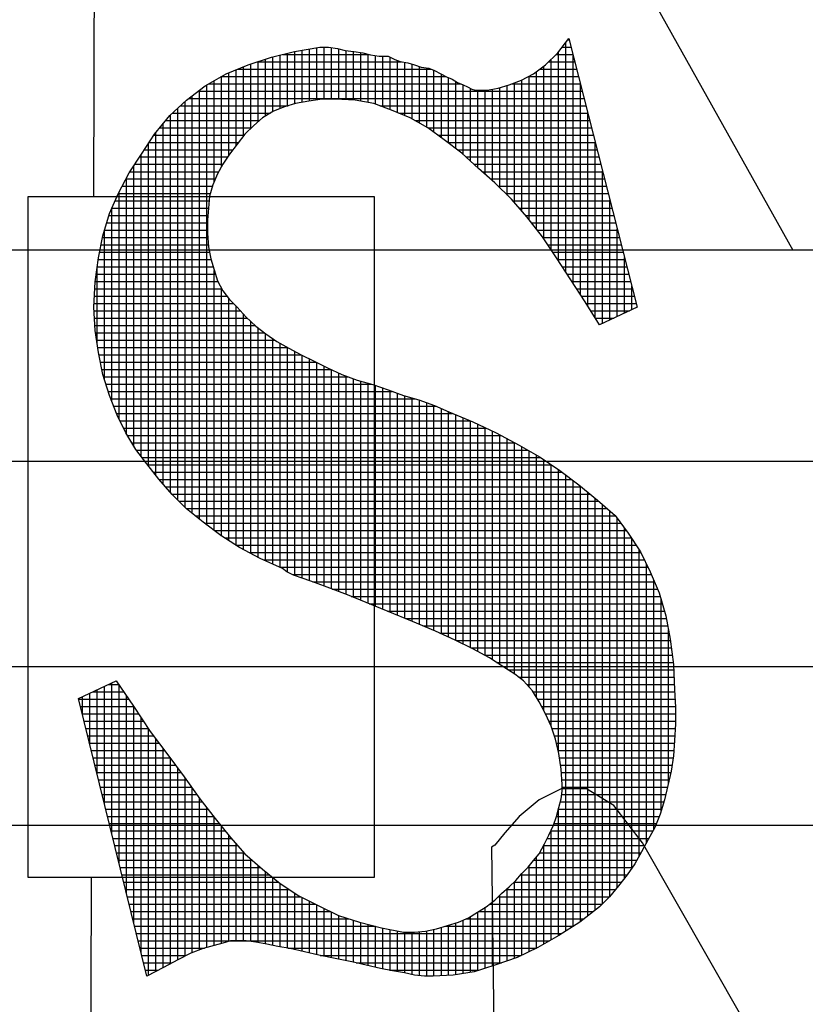
# Model space of a CAD drawing. Extents: x 0 to 319, y 0 to 412.
# Drawn here: x 175 to 177, y 24 to 28 of the extents above; entities that cross this region are included whole.
import ezdxf

# ---------------------------------------------------------------- set-up
doc = ezdxf.new("R2010")
doc.units = 0
doc.header["$LTSCALE"] = 5
doc.header["$MEASUREMENT"] = 0
doc.layers.get('0').update_dxf_attribs({"linetype": 'CONTINUOUS'})

# ---------------------------------------------------------------- blocks, each defined once
blk = doc.blocks.new('*X18')
at = {"color": 0}
for p, q in [((7.39181, -0.90069), (7.39181, -0.88459)), ((7.39408, -0.90042), (7.39408, -0.88443)), ((7.39634, -0.90042), (7.39634, -0.88454)), ((7.46756, -0.88439), (7.47031, -0.88439)), ((7.46872, -0.95378), (7.46872, -0.88289)), ((7.4693, -0.88213), (7.46973, -0.88213)), ((7.37824, -0.90429), (7.37824, -0.88738)), ((7.38051, -0.90334), (7.38051, -0.88684)), ((7.3813, -0.88666), (7.40783, -0.88666)), ((7.38277, -0.90253), (7.38277, -0.88631)), ((7.38503, -0.90185), (7.38503, -0.88577)), ((7.38729, -0.90145), (7.38729, -0.88538)), ((7.38955, -0.90107), (7.38955, -0.88499)), ((7.3986, -0.90049), (7.3986, -0.88489)), ((7.40086, -0.90061), (7.40086, -0.88549)), ((7.40312, -0.90074), (7.40312, -0.88578)), ((7.40539, -0.90108), (7.40539, -0.88606)), ((7.40765, -0.90148), (7.40765, -0.88661)), ((7.40991, -0.90197), (7.40991, -0.88701)), ((7.41217, -0.90282), (7.41217, -0.88716)), ((7.41443, -0.90367), (7.41443, -0.88746)), ((7.4657, -0.88666), (7.47088, -0.88666)), ((7.46646, -0.9503), (7.46646, -0.88583)), ((7.47098, -0.95726), (7.47098, -0.88704)), ((7.3692, -0.91183), (7.3692, -0.89045)), ((7.37146, -0.90945), (7.37146, -0.8896)), ((7.3735, -0.88892), (7.418, -0.88892)), ((7.37372, -0.90737), (7.37372, -0.88884)), ((7.37598, -0.90565), (7.37598, -0.88809)), ((7.4167, -0.90459), (7.4167, -0.88851)), ((7.41896, -0.90552), (7.41896, -0.88906)), ((7.42122, -0.90654), (7.42122, -0.88962)), ((7.42348, -0.90781), (7.42348, -0.89037)), ((7.46193, -0.94364), (7.46193, -0.89028)), ((7.46344, -0.88892), (7.47146, -0.88892)), ((7.46419, -0.94695), (7.46419, -0.88817)), ((7.36236, -0.89344), (7.43156, -0.89344)), ((7.36241, -0.92119), (7.36241, -0.89341)), ((7.36467, -0.91768), (7.36467, -0.89226)), ((7.36693, -0.91474), (7.36693, -0.89135)), ((7.36737, -0.89118), (7.42712, -0.89118)), ((7.42574, -0.90908), (7.42574, -0.8908)), ((7.428, -0.91068), (7.428, -0.89153)), ((7.43027, -0.91234), (7.43027, -0.89266)), ((7.4572, -0.89344), (7.47261, -0.89344)), ((7.45741, -0.93774), (7.45741, -0.89333)), ((7.45967, -0.94065), (7.45967, -0.89192)), ((7.46069, -0.89118), (7.47203, -0.89118)), ((7.35789, -1.03198), (7.35789, -0.89603)), ((7.35846, -0.8957), (7.43622, -0.8957)), ((7.36015, -0.92592), (7.36015, -0.89472)), ((7.43253, -0.91402), (7.43253, -0.89389)), ((7.43479, -0.91572), (7.43479, -0.89504)), ((7.43705, -0.9175), (7.43705, -0.89605)), ((7.45062, -0.93007), (7.45062, -0.89619)), ((7.45208, -0.8957), (7.47318, -0.8957)), ((7.45289, -0.93247), (7.45289, -0.89541)), ((7.45515, -0.93506), (7.45515, -0.89456)), ((7.47324, -0.96074), (7.47324, -0.89594)), ((7.35336, -1.02843), (7.35336, -0.89939)), ((7.35523, -0.89797), (7.47376, -0.89797)), ((7.35562, -1.03023), (7.35562, -0.89766)), ((7.43931, -0.91961), (7.43931, -0.89718)), ((7.44158, -0.92172), (7.44158, -0.8977)), ((7.44384, -0.92369), (7.44384, -0.8977)), ((7.4461, -0.92565), (7.4461, -0.89737)), ((7.44836, -0.92781), (7.44836, -0.89687)), ((7.34972, -0.90249), (7.38291, -0.90249)), ((7.3511, -1.02652), (7.3511, -0.9012)), ((7.35227, -0.90023), (7.47433, -0.90023)), ((7.41128, -0.90249), (7.47491, -0.90249)), ((7.34658, -1.0219), (7.34658, -0.90542)), ((7.3473, -0.90475), (7.37747, -0.90475)), ((7.34884, -1.02426), (7.34884, -0.90331)), ((7.41709, -0.90475), (7.47548, -0.90475)), ((7.4755, -0.96428), (7.4755, -0.90484)), ((7.34432, -1.01927), (7.34432, -0.90814)), ((7.34524, -0.90701), (7.37412, -0.90701)), ((7.42206, -0.90701), (7.47606, -0.90701)), ((7.34155, -0.91154), (7.36943, -0.91154)), ((7.34205, -1.01652), (7.34205, -0.91088)), ((7.34338, -0.90927), (7.37164, -0.90927)), ((7.42608, -0.90927), (7.47663, -0.90927)), ((7.42917, -0.91154), (7.4772, -0.91154)), ((7.33979, -1.01364), (7.33979, -0.91418)), ((7.34004, -0.9138), (7.36767, -0.9138)), ((7.43223, -0.9138), (7.47778, -0.9138)), ((7.47777, -0.96793), (7.47777, -0.91375)), ((7.33753, -1.01071), (7.33753, -0.91757)), ((7.33854, -0.91606), (7.36591, -0.91606)), ((7.43524, -0.91606), (7.47835, -0.91606)), ((7.33527, -1.00753), (7.33527, -0.92107)), ((7.33558, -0.92058), (7.36275, -0.92058)), ((7.33705, -0.91832), (7.36425, -0.91832)), ((7.43794, -0.91832), (7.47893, -0.91832)), ((7.44036, -0.92058), (7.4795, -0.92058)), ((7.33412, -0.92285), (7.36149, -0.92285)), ((7.44287, -0.92285), (7.48008, -0.92285)), ((7.48003, -0.96976), (7.48003, -0.92265)), ((7.33288, -0.92511), (7.36048, -0.92511)), ((7.33301, -1.00376), (7.33301, -0.92487)), ((7.44548, -0.92511), (7.48065, -0.92511)), ((7.3305, -0.92963), (7.35893, -0.92963)), ((7.33074, -0.99929), (7.33074, -0.92917)), ((7.33169, -0.92737), (7.35961, -0.92737)), ((7.44792, -0.92737), (7.48123, -0.92737)), ((7.45018, -0.92963), (7.4818, -0.92963)), ((7.32949, -0.93189), (7.35857, -0.93189)), ((7.45238, -0.93189), (7.48238, -0.93189)), ((7.48229, -0.9687), (7.48229, -0.93155)), ((7.32848, -0.99382), (7.32848, -0.93417)), ((7.32849, -0.93416), (7.35837, -0.93416)), ((7.45436, -0.93416), (7.48295, -0.93416)), ((7.32689, -0.93868), (7.35803, -0.93868)), ((7.32757, -0.93642), (7.35816, -0.93642)), ((7.45634, -0.93642), (7.48353, -0.93642)), ((7.45814, -0.93868), (7.4841, -0.93868)), ((7.32621, -0.94094), (7.35803, -0.94094)), ((7.32622, -0.9871), (7.32622, -0.94091)), ((7.4599, -0.94094), (7.48468, -0.94094)), ((7.48455, -0.96763), (7.48455, -0.94045)), ((7.32559, -0.9432), (7.35814, -0.9432)), ((7.46163, -0.9432), (7.48525, -0.9432)), ((7.32469, -0.94773), (7.35868, -0.94773)), ((7.32514, -0.94546), (7.35833, -0.94546)), ((7.46318, -0.94546), (7.48583, -0.94546)), ((7.46473, -0.94773), (7.4864, -0.94773)), ((7.32427, -0.94999), (7.35912, -0.94999)), ((7.46626, -0.94999), (7.48698, -0.94999)), ((7.48681, -0.96657), (7.48681, -0.94935)), ((7.32366, -0.95451), (7.36048, -0.95451)), ((7.32396, -0.95225), (7.3598, -0.95225)), ((7.32396, -0.97607), (7.32396, -0.95229)), ((7.36015, -1.03368), (7.36015, -0.95341)), ((7.46773, -0.95225), (7.48755, -0.95225)), ((7.4692, -0.95451), (7.48813, -0.95451)), ((7.32335, -0.95677), (7.36121, -0.95677)), ((7.47067, -0.95677), (7.4887, -0.95677)), ((7.32324, -0.95904), (7.36247, -0.95904)), ((7.36241, -1.03535), (7.36241, -0.95893)), ((7.47214, -0.95904), (7.48927, -0.95904)), ((7.48908, -0.9655), (7.48908, -0.95825)), ((7.32304, -0.96356), (7.36605, -0.96356)), ((7.32314, -0.9613), (7.36405, -0.9613)), ((7.36467, -1.03681), (7.36467, -0.96213)), ((7.47361, -0.9613), (7.48985, -0.9613)), ((7.47506, -0.96356), (7.49042, -0.96356)), ((7.32304, -0.96582), (7.36819, -0.96582)), ((7.36693, -1.03827), (7.36693, -0.96444)), ((7.47646, -0.96582), (7.4884, -0.96582)), ((7.32315, -0.96808), (7.37027, -0.96808)), ((7.3692, -1.03958), (7.3692, -0.96695)), ((7.37146, -1.04077), (7.37146, -0.96914)), ((7.47786, -0.96808), (7.48359, -0.96808)), ((7.32326, -0.97035), (7.37282, -0.97035)), ((7.32344, -0.97261), (7.3757, -0.97261)), ((7.37372, -1.04196), (7.37372, -0.97107)), ((7.32378, -0.97487), (7.37889, -0.97487)), ((7.37598, -1.04303), (7.37598, -0.97283)), ((7.37824, -1.04405), (7.37824, -0.97442)), ((7.32412, -0.97713), (7.38287, -0.97713)), ((7.38051, -1.04506), (7.38051, -0.97584)), ((7.38277, -1.0465), (7.38277, -0.97708)), ((7.38503, -1.04756), (7.38503, -0.97831)), ((7.32449, -0.97939), (7.38702, -0.97939)), ((7.32495, -0.98165), (7.39155, -0.98165)), ((7.38729, -1.04831), (7.38729, -0.97953)), ((7.38955, -1.04912), (7.38955, -0.98066)), ((7.39181, -1.04995), (7.39181, -0.98179)), ((7.3254, -0.98392), (7.39615, -0.98392)), ((7.39408, -1.05082), (7.39408, -0.98292)), ((7.39634, -1.05169), (7.39634, -0.984)), ((7.32593, -0.98618), (7.40149, -0.98618)), ((7.3986, -1.05254), (7.3986, -0.98505)), ((7.40086, -1.05339), (7.40086, -0.98595)), ((7.40312, -1.0543), (7.40312, -0.98676)), ((7.40539, -1.05523), (7.40539, -0.98749)), ((7.32665, -0.98844), (7.4087, -0.98844)), ((7.32736, -0.9907), (7.41511, -0.9907)), ((7.40765, -1.05616), (7.40765, -0.98814)), ((7.40991, -1.05706), (7.40991, -0.98885)), ((7.41217, -1.05797), (7.41217, -0.98965)), ((7.41443, -1.05888), (7.41443, -0.99046)), ((7.32815, -0.99296), (7.42216, -0.99296)), ((7.4167, -1.0598), (7.4167, -0.99127)), ((7.41896, -1.06073), (7.41896, -0.99205)), ((7.42122, -1.06165), (7.42122, -0.9927)), ((7.42348, -1.06262), (7.42348, -0.99335)), ((7.32903, -0.99523), (7.42859, -0.99523)), ((7.42574, -1.06359), (7.42574, -0.99416)), ((7.428, -1.06456), (7.428, -0.99497)), ((7.43027, -1.06556), (7.43027, -0.996)), ((7.43253, -1.06656), (7.43253, -0.99704)), ((7.32991, -0.99749), (7.43361, -0.99749)), ((7.33097, -0.99975), (7.43914, -0.99975)), ((7.43479, -1.06758), (7.43479, -0.99797)), ((7.43705, -1.06871), (7.43705, -0.99889)), ((7.43931, -1.06984), (7.43931, -0.99982)), ((7.3321, -1.00201), (7.44402, -1.00201)), ((7.44158, -1.07102), (7.44158, -1.00085)), ((7.44384, -1.07223), (7.44384, -1.00193)), ((7.4461, -1.07357), (7.4461, -1.003)), ((7.33331, -1.00427), (7.44862, -1.00427)), ((7.44836, -1.07507), (7.44836, -1.00414)), ((7.45062, -1.07654), (7.45062, -1.00532)), ((7.33467, -1.00654), (7.45294, -1.00654)), ((7.33606, -1.0088), (7.45698, -1.0088)), ((7.45289, -1.07798), (7.45289, -1.00651)), ((7.45515, -1.07967), (7.45515, -1.00774)), ((7.45741, -1.08201), (7.45741, -1.00905)), ((7.3378, -1.01106), (7.46087, -1.01106)), ((7.45967, -1.08525), (7.45967, -1.01036)), ((7.46193, -1.08927), (7.46193, -1.01177)), ((7.33954, -1.01332), (7.46426, -1.01332)), ((7.46419, -1.09405), (7.46419, -1.01327)), ((7.46646, -1.10205), (7.46646, -1.01478)), ((7.34132, -1.01558), (7.46756, -1.01558)), ((7.3431, -1.01784), (7.47052, -1.01784)), ((7.46872, -1.1573), (7.46872, -1.01647)), ((7.47098, -1.15587), (7.47098, -1.0182)), ((7.34504, -1.02011), (7.47342, -1.02011)), ((7.47324, -1.15441), (7.47324, -1.01996)), ((7.34698, -1.02237), (7.47617, -1.02237)), ((7.4755, -1.15265), (7.4755, -1.02182)), ((7.47777, -1.15089), (7.47777, -1.02369)), ((7.34921, -1.02463), (7.47889, -1.02463)), ((7.35147, -1.02689), (7.48147, -1.02689)), ((7.48003, -1.14894), (7.48003, -1.02563)), ((7.35427, -1.02915), (7.48401, -1.02915)), ((7.48229, -1.14666), (7.48229, -1.02761)), ((7.48455, -1.14383), (7.48455, -1.02988)), ((7.35713, -1.03142), (7.48571, -1.03142)), ((7.48681, -1.141), (7.48681, -1.03289)), ((7.36015, -1.03368), (7.4874, -1.03368)), ((7.36333, -1.03594), (7.48895, -1.03594)), ((7.48908, -1.13792), (7.48908, -1.03614)), ((7.36682, -1.0382), (7.49041, -1.0382)), ((7.49134, -1.13416), (7.49134, -1.03963)), ((7.37087, -1.04046), (7.49184, -1.04046)), ((7.37531, -1.04273), (7.49298, -1.04273)), ((7.38034, -1.04499), (7.49411, -1.04499)), ((7.4936, -1.13002), (7.4936, -1.04397)), ((7.38426, -1.04725), (7.49517, -1.04725)), ((7.39062, -1.04951), (7.49612, -1.04951)), ((7.39656, -1.05177), (7.49707, -1.05177)), ((7.49586, -1.12587), (7.49586, -1.04889)), ((7.40247, -1.05403), (7.49786, -1.05403)), ((7.40799, -1.0563), (7.49851, -1.0563)), ((7.49812, -1.1204), (7.49812, -1.05494)), ((7.41365, -1.05856), (7.49916, -1.05856)), ((7.41918, -1.06082), (7.49972, -1.06082)), ((7.42456, -1.06308), (7.50016, -1.06308)), ((7.42979, -1.06534), (7.50059, -1.06534)), ((7.50038, -1.11179), (7.50038, -1.06429)), ((7.43484, -1.06761), (7.50099, -1.06761)), ((7.43937, -1.06987), (7.50128, -1.06987)), ((7.44365, -1.07213), (7.50158, -1.07213)), ((7.44734, -1.07439), (7.50187, -1.07439)), ((7.4508, -1.07665), (7.50202, -1.07665)), ((7.45414, -1.07892), (7.50212, -1.07892)), ((7.32622, -1.118), (7.32622, -1.08175)), ((7.32743, -1.08118), (7.33057, -1.08118)), ((7.32848, -1.1272), (7.32848, -1.08068)), ((7.33074, -1.13639), (7.33074, -1.08143)), ((7.45667, -1.08118), (7.50222, -1.08118)), ((7.31943, -1.09042), (7.31943, -1.08494)), ((7.3217, -1.09962), (7.3217, -1.08388)), ((7.32262, -1.08344), (7.33214, -1.08344)), ((7.32396, -1.10881), (7.32396, -1.08281)), ((7.33301, -1.14558), (7.33301, -1.08468)), ((7.45859, -1.08344), (7.50233, -1.08344)), ((7.31827, -1.0857), (7.33371, -1.0857)), ((7.31883, -1.08796), (7.33528, -1.08796)), ((7.33527, -1.15478), (7.33527, -1.08794)), ((7.45994, -1.0857), (7.50247, -1.0857)), ((7.46122, -1.08796), (7.50261, -1.08796)), ((7.31939, -1.09022), (7.33676, -1.09022)), ((7.46246, -1.09022), (7.50263, -1.09022)), ((7.31994, -1.09249), (7.33823, -1.09249)), ((7.33753, -1.16397), (7.33753, -1.09141)), ((7.46349, -1.09249), (7.50263, -1.09249)), ((7.3205, -1.09475), (7.33971, -1.09475)), ((7.32106, -1.09701), (7.34133, -1.09701)), ((7.33979, -1.17099), (7.33979, -1.09487)), ((7.46443, -1.09475), (7.50253, -1.09475)), ((7.46518, -1.09701), (7.50238, -1.09701)), ((7.32161, -1.09927), (7.34305, -1.09927)), ((7.34205, -1.16979), (7.34205, -1.09796)), ((7.46582, -1.09927), (7.50223, -1.09927)), ((7.32217, -1.10153), (7.34477, -1.10153)), ((7.34432, -1.16858), (7.34432, -1.10093)), ((7.46634, -1.10153), (7.50207, -1.10153)), ((7.32273, -1.1038), (7.34649, -1.1038)), ((7.32328, -1.10606), (7.34818, -1.10606)), ((7.34658, -1.16736), (7.34658, -1.10392)), ((7.46675, -1.1038), (7.50186, -1.1038)), ((7.46707, -1.10606), (7.50154, -1.10606)), ((7.32384, -1.10832), (7.34988, -1.10832)), ((7.34884, -1.16615), (7.34884, -1.10693)), ((7.46732, -1.10832), (7.50119, -1.10832)), ((7.32439, -1.11058), (7.35153, -1.11058)), ((7.3511, -1.16501), (7.3511, -1.10997)), ((7.46748, -1.11058), (7.50066, -1.11058)), ((7.32495, -1.11284), (7.35311, -1.11284)), ((7.32551, -1.11511), (7.3547, -1.11511)), ((7.35336, -1.16394), (7.35336, -1.1132)), ((7.46744, -1.11511), (7.49962, -1.11511)), ((7.46759, -1.11284), (7.50014, -1.11284)), ((7.32606, -1.11737), (7.35635, -1.11737)), ((7.35562, -1.16312), (7.35562, -1.11643)), ((7.46702, -1.11737), (7.49905, -1.11737)), ((7.32662, -1.11963), (7.35811, -1.11963)), ((7.35789, -1.16238), (7.35789, -1.11934)), ((7.46646, -1.15872), (7.46646, -1.11962)), ((7.46646, -1.11963), (7.49836, -1.11963)), ((7.32718, -1.12189), (7.35987, -1.12189)), ((7.32773, -1.12415), (7.3617, -1.12415)), ((7.36015, -1.1617), (7.36015, -1.12225)), ((7.46504, -1.12415), (7.49665, -1.12415)), ((7.46589, -1.12189), (7.49759, -1.12189)), ((7.32829, -1.12641), (7.36356, -1.12641)), ((7.36241, -1.16114), (7.36241, -1.12502)), ((7.36467, -1.1605), (7.36467, -1.12776)), ((7.46407, -1.12641), (7.49556, -1.12641)), ((7.46419, -1.16003), (7.46419, -1.12614)), ((7.32885, -1.12868), (7.36544, -1.12868)), ((7.36693, -1.16036), (7.36693, -1.1304)), ((7.46193, -1.16134), (7.46193, -1.13079)), ((7.46301, -1.12868), (7.49433, -1.12868)), ((7.3294, -1.13094), (7.3674, -1.13094)), ((7.32996, -1.1332), (7.36936, -1.1332)), ((7.3692, -1.16036), (7.3692, -1.13301)), ((7.4606, -1.1332), (7.49186, -1.1332)), ((7.46185, -1.13094), (7.4931, -1.13094)), ((7.33052, -1.13546), (7.37187, -1.13546)), ((7.37146, -1.16053), (7.37146, -1.13511)), ((7.45879, -1.13546), (7.49063, -1.13546)), ((7.45967, -1.1626), (7.45967, -1.1344)), ((7.33107, -1.13772), (7.37445, -1.13772)), ((7.37372, -1.16084), (7.37372, -1.13709)), ((7.37598, -1.16129), (7.37598, -1.13901)), ((7.45515, -1.16475), (7.45515, -1.13945)), ((7.45688, -1.13772), (7.48921, -1.13772)), ((7.45741, -1.16367), (7.45741, -1.13712)), ((7.33163, -1.13999), (7.37719, -1.13999)), ((7.33219, -1.14225), (7.37997, -1.14225)), ((7.37824, -1.16175), (7.37824, -1.14084)), ((7.38051, -1.16219), (7.38051, -1.14268)), ((7.45269, -1.14225), (7.48582, -1.14225)), ((7.45289, -1.16572), (7.45289, -1.14206)), ((7.45468, -1.13999), (7.48763, -1.13999)), ((7.33274, -1.14451), (7.38334, -1.14451)), ((7.38277, -1.1626), (7.38277, -1.14414)), ((7.38503, -1.16308), (7.38503, -1.14561)), ((7.45029, -1.14451), (7.48401, -1.14451)), ((7.45062, -1.16652), (7.45062, -1.14423)), ((7.3333, -1.14677), (7.387, -1.14677)), ((7.33385, -1.14903), (7.39152, -1.14903)), ((7.38729, -1.1636), (7.38729, -1.14692)), ((7.38955, -1.16413), (7.38955, -1.14805)), ((7.44515, -1.14903), (7.47993, -1.14903)), ((7.4461, -1.16807), (7.4461, -1.14832)), ((7.44783, -1.14677), (7.48219, -1.14677)), ((7.44836, -1.16731), (7.44836, -1.14624)), ((7.33441, -1.1513), (7.39604, -1.1513)), ((7.39181, -1.16465), (7.39181, -1.14918)), ((7.39408, -1.16512), (7.39408, -1.15031)), ((7.39634, -1.16557), (7.39634, -1.15144)), ((7.44158, -1.1695), (7.44158, -1.15139)), ((7.44173, -1.1513), (7.47724, -1.1513)), ((7.44384, -1.16879), (7.44384, -1.14998)), ((7.33497, -1.15356), (7.40176, -1.15356)), ((7.3986, -1.16602), (7.3986, -1.15256)), ((7.40086, -1.16647), (7.40086, -1.15327)), ((7.40312, -1.16694), (7.40312, -1.15399)), ((7.40539, -1.16747), (7.40539, -1.15468)), ((7.43479, -1.17077), (7.43479, -1.15482)), ((7.43705, -1.17041), (7.43705, -1.15393)), ((7.43789, -1.15356), (7.47434, -1.15356)), ((7.43931, -1.17005), (7.43931, -1.15281)), ((7.33552, -1.15582), (7.40996, -1.15582)), ((7.33608, -1.15808), (7.46748, -1.15808)), ((7.40765, -1.16799), (7.40765, -1.15524)), ((7.40991, -1.16851), (7.40991, -1.15581)), ((7.41217, -1.169), (7.41217, -1.15635)), ((7.41443, -1.16941), (7.41443, -1.1568)), ((7.4167, -1.16982), (7.4167, -1.15726)), ((7.41896, -1.17023), (7.41896, -1.15764)), ((7.42122, -1.17073), (7.42122, -1.15764)), ((7.42348, -1.17107), (7.42348, -1.15749)), ((7.42574, -1.17125), (7.42574, -1.15723)), ((7.428, -1.17123), (7.428, -1.15677)), ((7.43027, -1.17111), (7.43027, -1.15618)), ((7.43145, -1.15582), (7.47106, -1.15582)), ((7.43253, -1.17098), (7.43253, -1.1555)), ((7.33664, -1.16034), (7.46365, -1.16034)), ((7.33719, -1.1626), (7.35712, -1.1626)), ((7.38281, -1.1626), (7.45967, -1.1626)), ((7.33775, -1.16487), (7.3514, -1.16487)), ((7.33831, -1.16713), (7.34701, -1.16713)), ((7.39282, -1.16487), (7.45489, -1.16487)), ((7.40393, -1.16713), (7.44887, -1.16713)), ((7.33886, -1.16939), (7.3428, -1.16939)), ((7.41434, -1.16939), (7.44193, -1.16939))]:
    blk.add_line(p, q, dxfattribs=at)

msp = doc.modelspace()

# ---------------------------------------------------------------- linework, layer by layer
for points in [[(174.79276, 27.04152), (174.80577, 31.35045), (174.80577, 31.35045)], [(174.80577, 31.35045), (177.32661, 26.84725)], [(174.73791, 25.22243), (174.87364, 25.2863), (174.93752, 25.19448), (174.9974, 25.10266), (175.06127, 25.01882), (175.12116, 24.93898), (175.17705, 24.85914), (175.23294, 24.78728), (175.28883, 24.71941), (175.34073, 24.65953), (175.4046, 24.60364), (175.46848, 24.55174), (175.53634, 24.50782), (175.6082, 24.47189), (175.68006, 24.43596), (175.75592, 24.41201), (175.83576, 24.39205), (175.9156, 24.37608), (175.95553, 24.37608), (175.99545, 24.38007), (176.03537, 24.38806), (176.07529, 24.40003), (176.11521, 24.41201), (176.15114, 24.42798), (176.18308, 24.44794), (176.21502, 24.4679), (176.24696, 24.49185), (176.27091, 24.51581), (176.29885, 24.53976), (176.32281, 24.56371), (176.34277, 24.58767), (176.36672, 24.61162), (176.38668, 24.63557), (176.40664, 24.65953), (176.42661, 24.69546), (176.44257, 24.72739), (176.45854, 24.76332), (176.47052, 24.79526), (176.4785, 24.8272), (176.48649, 24.85914), (176.49048, 24.88708), (176.49048, 24.91103), (176.48649, 24.96693), (176.4785, 25.02282), (176.46653, 25.07471), (176.45056, 25.12262), (176.4306, 25.16654), (176.40664, 25.21045), (176.38269, 25.25037), (176.35075, 25.2863), (176.31882, 25.31025), (176.2749, 25.3382), (176.227, 25.37014), (176.16711, 25.40208), (176.10324, 25.43401), (176.03138, 25.46595), (175.94754, 25.50188), (175.85971, 25.53781), (175.77987, 25.56975), (175.712, 25.59769), (175.64813, 25.62165), (175.59623, 25.64161), (175.55231, 25.65758), (175.51638, 25.66955), (175.49243, 25.68153), (175.47646, 25.69351), (175.39662, 25.72944), (175.32077, 25.76936), (175.2529, 25.81327), (175.18902, 25.86118), (175.12914, 25.90908), (175.07724, 25.96098), (175.02934, 26.01687), (174.98542, 26.07276), (174.9455, 26.12466), (174.90957, 26.18455), (174.87763, 26.24842), (174.84969, 26.32028), (174.82573, 26.39613), (174.80976, 26.47598), (174.79779, 26.55582), (174.7938, 26.63966), (174.79779, 26.73148), (174.80976, 26.81931), (174.82573, 26.89915), (174.84969, 26.97899), (174.88162, 27.05085), (174.92155, 27.1267), (174.96546, 27.19457), (175.01337, 27.26643), (175.06926, 27.3343), (175.12914, 27.39019), (175.19701, 27.44209), (175.27286, 27.486), (175.3527, 27.51794), (175.43654, 27.54589), (175.52038, 27.56585), (175.6122, 27.58182), (175.64413, 27.58182), (175.67607, 27.57782), (175.70402, 27.56984), (175.73595, 27.56585), (175.76789, 27.56185), (175.79584, 27.55387), (175.82778, 27.54988), (175.85971, 27.54988), (175.88367, 27.5379), (175.90363, 27.52992), (175.93157, 27.52592), (175.95553, 27.51794), (175.97948, 27.50996), (176.00742, 27.50596), (176.02739, 27.49798), (176.05134, 27.486), (176.0713, 27.47403), (176.09126, 27.46604), (176.11122, 27.45407), (176.13118, 27.44608), (176.14715, 27.4381), (176.16312, 27.43011), (176.1751, 27.42612), (176.18707, 27.42612), (176.21901, 27.42612), (176.25893, 27.4341), (176.29885, 27.44608), (176.34277, 27.46205), (176.38668, 27.486), (176.4306, 27.51794), (176.47451, 27.56185), (176.51443, 27.61375), (176.76195, 26.63966), (176.62622, 26.57578), (176.57432, 26.65962), (176.52242, 26.73946), (176.47052, 26.81931), (176.41862, 26.89516), (176.36273, 26.96702), (176.30684, 27.03089), (176.24696, 27.09078), (176.18707, 27.14267), (176.12719, 27.19856), (176.06332, 27.24647), (176.00343, 27.29039), (175.93956, 27.32631), (175.87169, 27.35426), (175.80781, 27.37821), (175.73995, 27.39019), (175.66809, 27.39418), (175.62018, 27.39418), (175.57227, 27.3862), (175.52437, 27.37821), (175.48445, 27.36624), (175.44452, 27.35027), (175.4046, 27.32631), (175.37266, 27.29837), (175.34073, 27.26643), (175.31278, 27.2305), (175.28484, 27.19457), (175.26088, 27.15864), (175.24092, 27.12271), (175.22495, 27.08279), (175.21298, 27.04287), (175.20898, 26.99895), (175.20499, 26.95504), (175.20499, 26.90713), (175.20898, 26.85923), (175.21697, 26.81531), (175.22895, 26.77539), (175.24092, 26.73547), (175.26088, 26.69954), (175.28484, 26.6676), (175.31278, 26.63966), (175.34472, 26.60373), (175.38065, 26.57179), (175.41658, 26.54384), (175.4565, 26.5159), (175.50042, 26.49195), (175.54433, 26.46799), (175.59224, 26.44404), (175.64014, 26.42009), (175.69204, 26.39613), (175.74793, 26.37617), (175.80382, 26.3602), (175.85971, 26.34024), (175.9156, 26.32028), (175.97149, 26.30431), (176.02739, 26.28435), (176.07928, 26.2604), (176.16711, 26.22447), (176.25095, 26.18455), (176.33478, 26.14063), (176.41064, 26.09672), (176.4825, 26.04881), (176.55036, 25.99691), (176.61823, 25.94102), (176.68211, 25.88513), (176.73001, 25.82126), (176.77393, 25.75339), (176.80986, 25.68153), (176.84179, 25.60568), (176.86575, 25.52184), (176.88172, 25.438), (176.89369, 25.34618), (176.89768, 25.25436), (176.90168, 25.19049), (176.90168, 25.13061), (176.89768, 25.07072), (176.89369, 25.01483), (176.88571, 24.95894), (176.87373, 24.90704), (176.86176, 24.85514), (176.84579, 24.80325), (176.82583, 24.75534), (176.80187, 24.71142), (176.77792, 24.66751), (176.75397, 24.6236), (176.72602, 24.58367), (176.69408, 24.54375), (176.66215, 24.50383), (176.62622, 24.4679), (176.55436, 24.41201), (176.4785, 24.3641), (176.40265, 24.32019), (176.3268, 24.28426), (176.24696, 24.25631), (176.1711, 24.23236), (176.09525, 24.22038), (176.02339, 24.21639), (175.99146, 24.21639), (175.95553, 24.22038), (175.9196, 24.22837), (175.87568, 24.23635), (175.83177, 24.24434), (175.77987, 24.25631), (175.72797, 24.26829), (175.66809, 24.28027), (175.6082, 24.29224), (175.55631, 24.30422), (175.50441, 24.3162), (175.46049, 24.32418), (175.42057, 24.33217), (175.38065, 24.34015), (175.34472, 24.34414), (175.31278, 24.34414), (175.28883, 24.34414), (175.26088, 24.33616), (175.22895, 24.32817), (175.18902, 24.3162), (175.14511, 24.30023), (175.0972, 24.27627), (175.0453, 24.24833), (174.98542, 24.21639), (174.73791, 25.22243), (174.73791, 25.22243)], [(174.73791, 25.22243), (174.87364, 25.2863), (174.87364, 25.2863), (174.93752, 25.19448), (174.9974, 25.10266), (175.06127, 25.01882), (175.12116, 24.93898), (175.17705, 24.85914), (175.23294, 24.78728), (175.28883, 24.71941), (175.34073, 24.65953), (175.34073, 24.65953), (175.4046, 24.60364), (175.46848, 24.55174), (175.53634, 24.50782), (175.6082, 24.47189), (175.68006, 24.43596), (175.75592, 24.41201), (175.83576, 24.39205), (175.9156, 24.37608), (175.9156, 24.37608), (175.95553, 24.37608), (175.99545, 24.38007), (176.03537, 24.38806), (176.07529, 24.40003), (176.11521, 24.41201), (176.15114, 24.42798), (176.18308, 24.44794), (176.21502, 24.4679), (176.21502, 24.4679), (176.24696, 24.49185), (176.27091, 24.51581), (176.29885, 24.53976), (176.32281, 24.56371), (176.34277, 24.58767), (176.36672, 24.61162), (176.38668, 24.63557), (176.40664, 24.65953), (176.40664, 24.65953), (176.42661, 24.69546), (176.44257, 24.72739), (176.45854, 24.76332), (176.47052, 24.79526), (176.4785, 24.8272), (176.48649, 24.85914), (176.49048, 24.88708), (176.49048, 24.91103), (176.49048, 24.91103), (176.48649, 24.96693), (176.4785, 25.02282), (176.46653, 25.07471), (176.45056, 25.12262), (176.4306, 25.16654), (176.40664, 25.21045), (176.38269, 25.25037), (176.35075, 25.2863), (176.35075, 25.2863), (176.31882, 25.31025), (176.2749, 25.3382), (176.227, 25.37014), (176.16711, 25.40208), (176.10324, 25.43401), (176.03138, 25.46595), (175.94754, 25.50188), (175.85971, 25.53781), (175.85971, 25.53781), (175.77987, 25.56975), (175.712, 25.59769), (175.64813, 25.62165), (175.59623, 25.64161), (175.55231, 25.65758), (175.51638, 25.66955), (175.49243, 25.68153), (175.47646, 25.69351), (175.47646, 25.69351), (175.39662, 25.72944), (175.32077, 25.76936), (175.2529, 25.81327), (175.18902, 25.86118), (175.12914, 25.90908), (175.07724, 25.96098), (175.02934, 26.01687), (174.98542, 26.07276), (174.98542, 26.07276), (174.9455, 26.12466), (174.90957, 26.18455), (174.87763, 26.24842), (174.84969, 26.32028), (174.82573, 26.39613), (174.80976, 26.47598), (174.79779, 26.55582), (174.7938, 26.63966), (174.7938, 26.63966), (174.79779, 26.73148), (174.80976, 26.81931), (174.82573, 26.89915), (174.84969, 26.97899), (174.88162, 27.05085), (174.92155, 27.1267), (174.96546, 27.19457), (175.01337, 27.26643), (175.01337, 27.26643), (175.06926, 27.3343), (175.12914, 27.39019), (175.19701, 27.44209), (175.27286, 27.486), (175.3527, 27.51794), (175.43654, 27.54589), (175.52038, 27.56585), (175.6122, 27.58182), (175.6122, 27.58182), (175.64413, 27.58182), (175.67607, 27.57782), (175.70402, 27.56984), (175.73595, 27.56585), (175.76789, 27.56185), (175.79584, 27.55387), (175.82778, 27.54988), (175.85971, 27.54988), (175.85971, 27.54988), (175.88367, 27.5379), (175.90363, 27.52992), (175.93157, 27.52592), (175.95553, 27.51794), (175.97948, 27.50996), (176.00742, 27.50596), (176.02739, 27.49798), (176.05134, 27.486), (176.05134, 27.486), (176.0713, 27.47403), (176.09126, 27.46604), (176.11122, 27.45407), (176.13118, 27.44608), (176.14715, 27.4381), (176.16312, 27.43011), (176.1751, 27.42612), (176.18707, 27.42612), (176.18707, 27.42612), (176.21901, 27.42612), (176.25893, 27.4341), (176.29885, 27.44608), (176.34277, 27.46205), (176.38668, 27.486), (176.4306, 27.51794), (176.47451, 27.56185), (176.51443, 27.61375), (176.76195, 26.63966), (176.62622, 26.57578), (176.62622, 26.57578), (176.57432, 26.65962), (176.52242, 26.73946), (176.47052, 26.81931), (176.41862, 26.89516), (176.36273, 26.96702), (176.30684, 27.03089), (176.24696, 27.09078), (176.18707, 27.14267), (176.18707, 27.14267), (176.12719, 27.19856), (176.06332, 27.24647), (176.00343, 27.29039), (175.93956, 27.32631), (175.87169, 27.35426), (175.80781, 27.37821), (175.73995, 27.39019), (175.66809, 27.39418), (175.66809, 27.39418), (175.62018, 27.39418), (175.57227, 27.3862), (175.52437, 27.37821), (175.48445, 27.36624), (175.44452, 27.35027), (175.4046, 27.32631), (175.37266, 27.29837), (175.34073, 27.26643), (175.34073, 27.26643), (175.31278, 27.2305), (175.28484, 27.19457), (175.26088, 27.15864), (175.24092, 27.12271), (175.22495, 27.08279), (175.21298, 27.04287), (175.20898, 26.99895), (175.20499, 26.95504), (175.20499, 26.95504), (175.20499, 26.90713), (175.20898, 26.85923), (175.21697, 26.81531), (175.22895, 26.77539), (175.24092, 26.73547), (175.26088, 26.69954), (175.28484, 26.6676), (175.31278, 26.63966), (175.31278, 26.63966), (175.34472, 26.60373), (175.38065, 26.57179), (175.41658, 26.54384), (175.4565, 26.5159), (175.50042, 26.49195), (175.54433, 26.46799), (175.59224, 26.44404), (175.64014, 26.42009), (175.64014, 26.42009), (175.69204, 26.39613), (175.74793, 26.37617), (175.80382, 26.3602), (175.85971, 26.34024), (175.9156, 26.32028), (175.97149, 26.30431), (176.02739, 26.28435), (176.07928, 26.2604), (176.07928, 26.2604), (176.16711, 26.22447), (176.25095, 26.18455), (176.33478, 26.14063), (176.41064, 26.09672), (176.4825, 26.04881), (176.55036, 25.99691), (176.61823, 25.94102), (176.68211, 25.88513), (176.68211, 25.88513), (176.73001, 25.82126), (176.77393, 25.75339), (176.80986, 25.68153), (176.84179, 25.60568), (176.86575, 25.52184), (176.88172, 25.438), (176.89369, 25.34618), (176.89768, 25.25436), (176.89768, 25.25436), (176.90168, 25.19049), (176.90168, 25.13061), (176.89768, 25.07072), (176.89369, 25.01483), (176.88571, 24.95894), (176.87373, 24.90704), (176.86176, 24.85514), (176.84579, 24.80325), (176.82583, 24.75534), (176.80187, 24.71142), (176.77792, 24.66751), (176.75397, 24.6236), (176.72602, 24.58367), (176.69408, 24.54375), (176.66215, 24.50383), (176.62622, 24.4679), (176.62622, 24.4679), (176.55436, 24.41201), (176.4785, 24.3641), (176.40265, 24.32019), (176.3268, 24.28426), (176.24696, 24.25631), (176.1711, 24.23236), (176.09525, 24.22038), (176.02339, 24.21639), (176.02339, 24.21639), (175.99146, 24.21639), (175.95553, 24.22038), (175.9196, 24.22837), (175.87568, 24.23635), (175.83177, 24.24434), (175.77987, 24.25631), (175.72797, 24.26829), (175.66809, 24.28027), (175.66809, 24.28027), (175.6082, 24.29224), (175.55631, 24.30422), (175.50441, 24.3162), (175.46049, 24.32418), (175.42057, 24.33217), (175.38065, 24.34015), (175.34472, 24.34414), (175.31278, 24.34414), (175.31278, 24.34414), (175.28883, 24.34414), (175.26088, 24.33616), (175.22895, 24.32817), (175.18902, 24.3162), (175.14511, 24.30023), (175.0972, 24.27627), (175.0453, 24.24833), (174.98542, 24.21639), (174.73791, 25.22243)], [(171.33256, 24.76332), (183.09358, 24.76332), (183.09358, 26.84725), (171.33256, 26.84725), (171.33256, 24.76332), (171.33256, 24.76332)], [(183.10261, 26.08075), (171.33256, 26.08075)], [(171.33256, 25.3382), (183.09978, 25.3382)], [(178.12329, 22.34804), (176.78191, 24.69945), (176.67811, 24.83518), (176.57831, 24.89507), (176.48649, 24.89507), (176.40664, 24.85514), (176.33478, 24.79526), (176.28289, 24.73538), (176.24696, 24.69146), (176.23498, 24.68348), (176.26692, 22.15242)], [(178.49317, 24.76332), (180.7302, 20.76713), (174.77383, 20.77112), (174.78532, 24.57452)]]:
    msp.add_lwpolyline(points)
msp.add_lwpolyline([(174.55468, 24.57452), (174.55468, 27.04152), (175.80868, 27.04152), (175.80868, 24.57452)], close=True)

# ---------------------------------------------------------------- block references
at = {"xscale": 11.73393048415306, "yscale": 11.73393048415306, "zscale": 11.73393048415306}
msp.add_blockref('*X18', (88.86635, 37.95971), dxfattribs=at)

doc.saveas('drawing.dxf')
